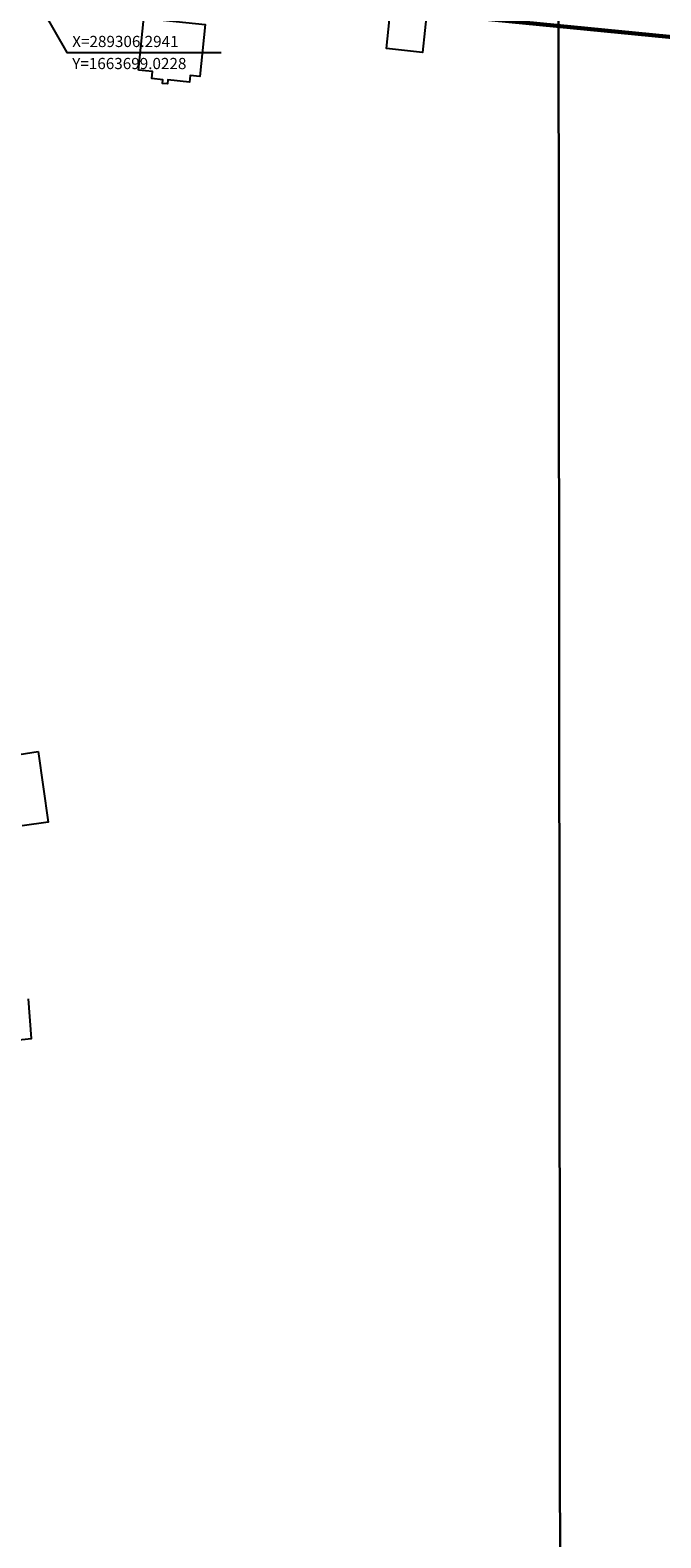
# Model space of a CAD drawing. Units: millimetres. Extents: x 287820 to 290366, y 1663269 to 1666194.
# Drawn here: x 289308 to 289420, y 1663420 to 1663689 of the extents above; entities that cross this region are included whole.
import ezdxf

# ---------------------------------------------------------------- set-up
doc = ezdxf.new("R2010")
doc.units = ezdxf.units.MM
doc.header["$MEASUREMENT"] = 0
doc.header["$PDMODE"] = 2
doc.header["$PDSIZE"] = 2
for name, color, linetype in [('_COORDENADAS_SIRGAS', 7, 'Continuous'), ('Edificacoes', 2, 'Continuous'), ('Muro_Grade', 8, 'Continuous')]:
    doc.layers.add(name, color=color, linetype=linetype)
doc.layers.add('_traçado viário por coordenadas', color=7, linetype='Continuous', lineweight=60)
doc.layers.add('Malha', color=7, linetype='Continuous', plot=False)
doc.styles.get("Standard").update_dxf_attribs({"font": 'arial.ttf'})
doc.dimstyles.new('AEROS UPV', dxfattribs={"dimtxt": 2, "dimasz": 2.5, "dimexe": 1.25, "dimexo": 0.625, "dimtad": 1, "dimdsep": 46, "dimtxsty": 'Standard', "dimblk": 'ARCHTICK', "dimcen": 2.5, "dimadec": 0, "dimazin": 0, "dimtfac": 1, "dimtmove": 0, "dimatfit": 3, "dimfxl": 1, "dimtzin": 0, "dimarcsym": 0})

# ---------------------------------------------------------------- blocks, each defined once
blk = doc.blocks.new('_ArchTick')
at = {"color": 0, "linetype": 'Continuous', "const_width": 0.15}
blk.add_lwpolyline([(-0.5, -0.5), (0.5, 0.5)], dxfattribs=at)
blk = doc.blocks.new('*D150')
at = {"color": 0, "lineweight": -2, "transparency": 16777216}
blk.add_line((289552.97, 1663553.56), (289565.43, 1663551.86), dxfattribs=at)
at = {"layer": 'Defpoints', "color": 0, "transparency": 16777216}
for p in [(289287.98, 1663589.59), (289565.43, 1663551.86)]:
    blk.add_point(p, dxfattribs=at)
at = {"color": 0, "lineweight": -2, "transparency": 16777216, "xscale": 2.5, "yscale": 2.5, "zscale": 2.5, "rotation": 352.2575392822895}
blk.add_blockref('_ArchTick', (289565.43, 1663551.86), dxfattribs=at)
at = {"color": 0, "transparency": 16777216, "insert": (289556.95, 1663554.68), "char_height": 2, "attachment_point": 5, "rotation": 352.2575}
blk.add_mtext('R280', dxfattribs=at)
blk = doc.blocks.new('*D151')
at = {"color": 0, "lineweight": -2, "transparency": 16777216}
blk.add_line((289537.47, 1663550.23), (289552.22, 1663547.9), dxfattribs=at)
at = {"layer": 'Defpoints', "color": 0, "transparency": 16777216}
for p in [(289287.98, 1663589.59), (289552.22, 1663547.9)]:
    blk.add_point(p, dxfattribs=at)
at = {"color": 0, "lineweight": -2, "transparency": 16777216, "xscale": 2.5, "yscale": 2.5, "zscale": 2.5, "rotation": 351.0353665097684}
blk.add_blockref('_ArchTick', (289552.22, 1663547.9), dxfattribs=at)
at = {"color": 0, "transparency": 16777216, "insert": (289542.63, 1663551.08), "char_height": 2, "attachment_point": 5, "rotation": 351.0354}
blk.add_mtext('R267.5', dxfattribs=at)

msp = doc.modelspace()

# ---------------------------------------------------------------- linework, layer by layer
at = {"layer": '_COORDENADAS_SIRGAS'}
msp.add_lwpolyline([(289306.294, 1663699.023), (289314.362, 1663684.844), (289341.948, 1663684.844)], dxfattribs=at)
at = {"layer": '_traçado viário por coordenadas'}
msp.add_line((289306.294, 1663699.023), (289474.764, 1663682.464), dxfattribs=at)
at = {"layer": 'Edificacoes', "flags": 128}
for points in [[(289378.662, 1663692.711), (289377.848, 1663684.883), (289371.43, 1663685.55), (289372.153, 1663692.494), (289375.446, 1663692.152), (289375.538, 1663693.036)], [(289327.178, 1663681.73), (289328.128, 1663690.963), (289339.061, 1663689.838), (289338.106, 1663680.56), (289336.418, 1663680.734), (289336.297, 1663679.549), (289332.429, 1663679.948), (289332.356, 1663679.241), (289331.436, 1663679.335), (289331.504, 1663679.999), (289329.543, 1663680.201), (289329.674, 1663681.473)]]:
    msp.add_lwpolyline(points, close=True, dxfattribs=at)
at = {"layer": 'Malha', "flags": 128}
for points in [[(288920.296, 1663823.918), (289402.022, 1663824.393), (289402.557, 1663270.12), (288920.855, 1663269.645), (288920.296, 1663823.918)], [(289402.022, 1663824.393), (289883.749, 1663824.847), (289884.259, 1663270.574), (289402.557, 1663270.12), (289402.022, 1663824.393)]]:
    msp.add_lwpolyline(points, close=True, dxfattribs=at)
at = {"layer": 'Muro_Grade', "flags": 128}
for points in [[(289301.01, 1663558.686), (289301.313, 1663558.735), (289309.263, 1663559.995)], [(289309.263, 1663559.995), (289311.085, 1663547.414), (289306.401, 1663546.707)], [(289305.222, 1663508.473), (289308.084, 1663508.757), (289307.565, 1663515.807)]]:
    msp.add_lwpolyline(points, dxfattribs=at)

# ---------------------------------------------------------------- texts
at = {"layer": '_COORDENADAS_SIRGAS'}
for s, p in [('X=289306.2941', (289315.347, 1663685.829)), ('Y=1663699.0228', (289315.347, 1663681.888))]:
    msp.add_text(s, height=2, dxfattribs=at).set_placement(p)

# ---------------------------------------------------------------- dimensions: what is measured, and where the dimension line sits
for mpoint, picture, middle in [((289565.432, 1663551.864), '*D150', (289556.724, 1663553.048)), ((289552.217, 1663547.903), '*D151', (289542.374, 1663549.455))]:
    dim = msp.add_radius_dim(center=(289287.984, 1663589.586), mpoint=mpoint, dimstyle='AEROS UPV')
    dim.commit()
    dim.dimension.update_dxf_attribs({"geometry": picture, "text_midpoint": middle, "dimtype": 164})

doc.saveas('drawing.dxf')
